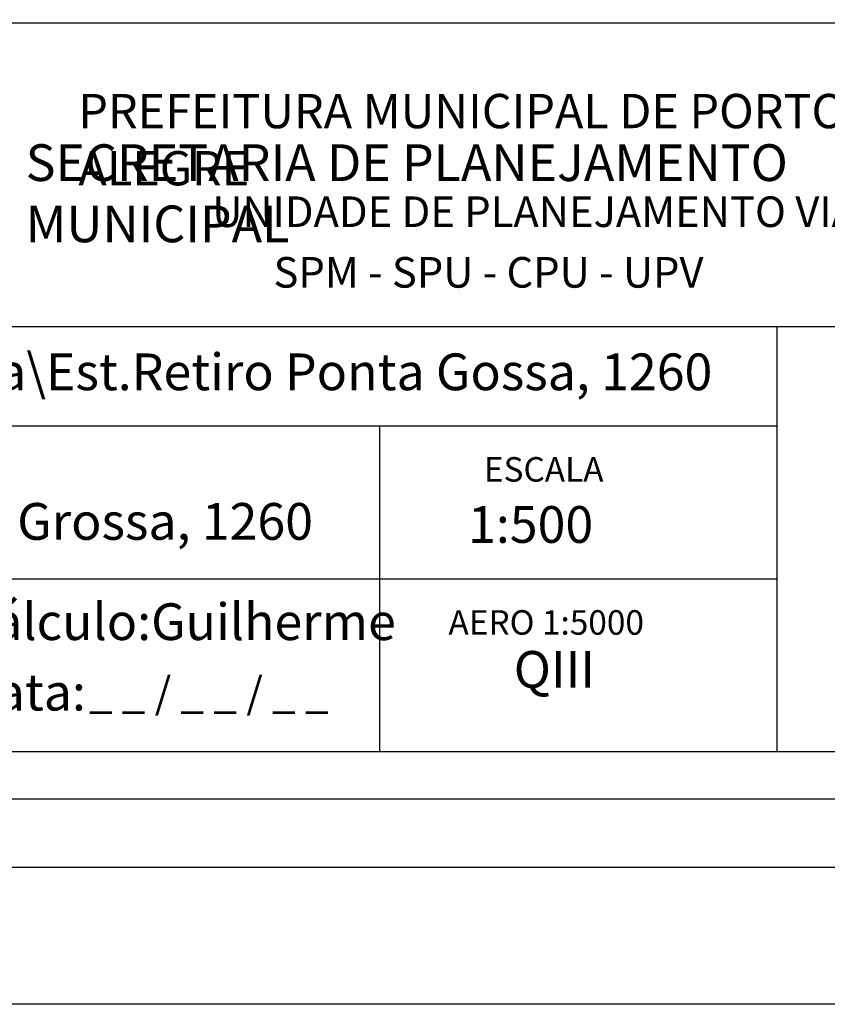
# Model space of a CAD drawing. Extents: x 181751 to 181855, y 1659653 to 1659799.
# Drawn here: x 181787 to 181817, y 1659653 to 1659689 of the extents above; entities that cross this region are included whole.
import ezdxf

# ---------------------------------------------------------------- set-up
doc = ezdxf.new("R2010")
doc.units = 0
doc.header["$LTSCALE"] = 4
doc.header["$MEASUREMENT"] = 0
doc.layers.get('0').update_dxf_attribs({"linetype": 'CONTINUOUS'})
doc.layers.get('DEFPOINTS').update_dxf_attribs({"linetype": 'CONTINUOUS'})
doc.layers.add('T-DIM', color=1, linetype='CONTINUOUS')
doc.layers.add('T-TEXTP', color=7, linetype='CONTINUOUS')
doc.styles.get("Standard").update_dxf_attribs({"font": 'ARIAL.TTF'})

msp = doc.modelspace()

# ---------------------------------------------------------------- linework, layer by layer
msp.add_lwpolyline([(181755.693, 1659796.185), (181849.578, 1659796.185), (181849.578, 1659657.687), (181755.693, 1659657.687)], close=True)
at = {"layer": 'DEFPOINTS'}
msp.add_lwpolyline([(181750.693, 1659799.41), (181854.578, 1659799.41), (181854.578, 1659652.687), (181750.693, 1659652.687)], close=True, dxfattribs=at)
at = {"layer": 'T-DIM'}
msp.add_lwpolyline([(181758.193, 1659793.685), (181847.078, 1659793.685), (181847.078, 1659660.187), (181758.193, 1659660.187)], close=True, dxfattribs=at)
at = {"layer": 'T-TEXTP'}
for p, q in [((181762.853, 1659688.545), (181845.063, 1659688.545)), ((181762.853, 1659677.458), (181845.063, 1659677.458)), ((181814.734, 1659661.907), (181814.734, 1659677.458)), ((181814.734, 1659673.812), (181762.853, 1659673.812)), ((181800.211, 1659661.907), (181800.211, 1659673.812)), ((181814.734, 1659668.219), (181762.853, 1659668.219)), ((181845.063, 1659661.907), (181762.853, 1659661.907))]:
    msp.add_line(p, q, dxfattribs=at)

# ---------------------------------------------------------------- texts
at = {"layer": 'T-TEXTP', "attachment_point": 1}
for s, insert, char_height in [('{\\fArial|b0|i0|c0|p34;\\H1.12x;PREFEITURA MUNICIPAL DE PORTO ALEGRE}', (181789.187, 1659685.953), 1.11877), ('{\\fArial|b1|i0|c0|p34;\\H1.034x;SECRETARIA DE PLANEJAMENTO MUNICIPAL}', (181787.26, 1659684.112), 1.29778), ('{\\fArial|b0|i0|c0|p34;UNIDADE DE PLANEJAMENTO VIÁRIO}', (181794.082, 1659682.208), 1.11877), ('{\\fArial|b0|i0|c0|p34;SPM - SPU - CPU - UPV}', (181796.32, 1659679.993), 1.11877), ('Arquivo:577\\\\C\\\\UPV\\\\Vistoria\\\\Est.Retiro Ponta Gossa, 1260', (181763.769, 1659676.469), 1.34253), ('{\\fArial|b0|i0|c0|p34;ESCALA}', (181804.01, 1659672.681), 0.89502), ('Local:Estr. Retiro Da Ponta Grossa, 1260', (181763.772, 1659671.003), 1.34253), ('1:500', (181803.431, 1659670.891), 1.3425), ('Cálculo:Guilherme', (181784.94, 1659667.339), 1.34253), ('{\\fArial|b0|i0|c0|p34;AERO 1:5000}', (181802.716, 1659667.088), 0.89502), ('QIII', (181805.102, 1659665.596), 1.3425), ('{\\fArial|b0|i0|c0|p34;Data:}', (181784.94, 1659664.764), 1.34253), ('{\\fArial|b0|i0|c0|p34;_ _ / _ _ / _ _}', (181789.575, 1659664.634), 1.125)]:
    msp.add_mtext(s, dxfattribs=dict(at, insert=insert, char_height=char_height))

doc.saveas('drawing.dxf')
